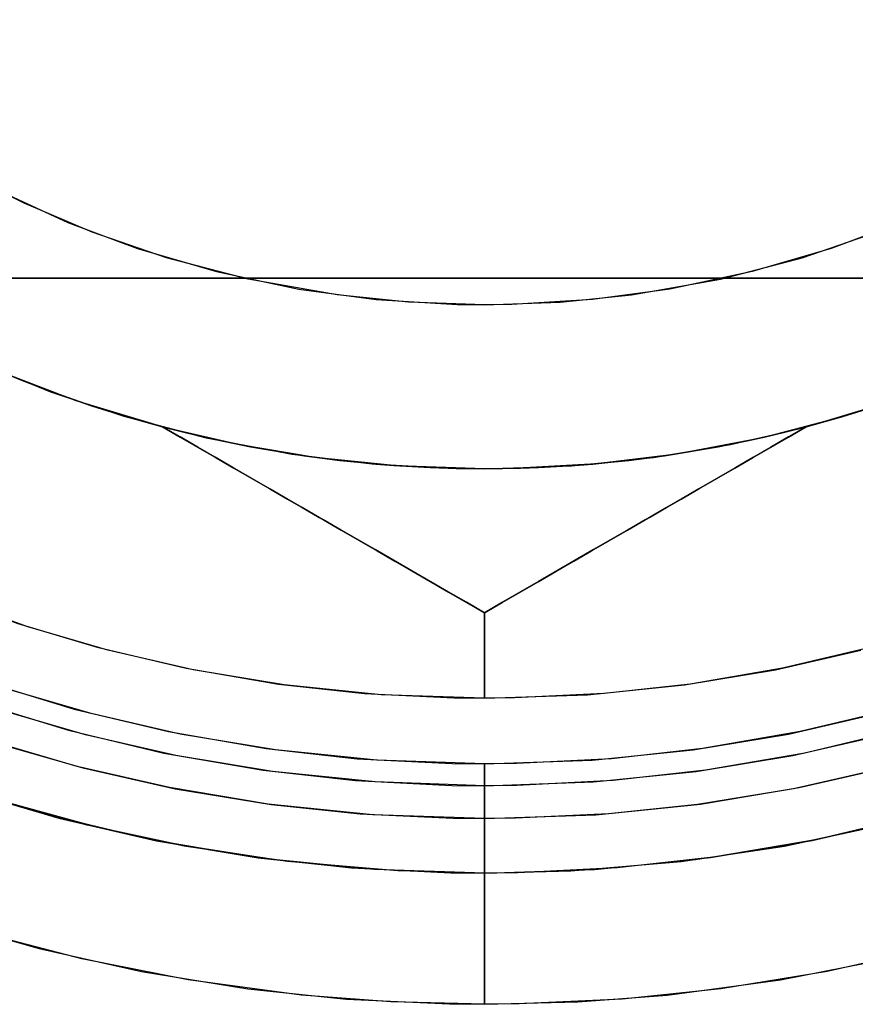
# Model space of a CAD drawing. Extents: x 160 to 408, y -31 to 430.
# Drawn here: x 208 to 212, y 92 to 96 of the extents above; entities that cross this region are included whole.
import ezdxf

# ---------------------------------------------------------------- set-up
doc = ezdxf.new("R2010")
doc.units = 0
doc.header["$MEASUREMENT"] = 0
doc.layers.add('CK_LEVEL_1', color=7, linetype='CONTINUOUS')

msp = doc.modelspace()

# ---------------------------------------------------------------- linework, layer by layer
at = {"layer": 'CK_LEVEL_1', "color": 3, "linetype": 'CONTINUOUS'}
for points in [[(205.4948, 99.7935, 334.936), (205.5066, 99.4466, 334.936), (205.5397, 99.1202, 334.936), (205.6118, 98.713, 334.936), (205.7094, 98.3398, 334.936), (205.8266, 97.9986, 334.936), (205.9588, 97.6872, 334.936), (206.1019, 97.4036, 334.936), (206.3061, 97.062, 334.936), (206.518, 96.7624, 334.936), (206.7326, 96.5001, 334.936), (207.0204, 96.1978, 334.936), (207.3002, 95.947, 334.936), (207.5677, 95.7394, 334.936), (207.907, 95.5144, 334.936), (208.2161, 95.3417, 334.936), (208.5894, 95.1694, 334.936), (208.9082, 95.0505, 334.936), (209.2688, 94.9449, 334.936), (209.6465, 94.8652, 334.936), (209.9994, 94.8177, 334.936), (210.3698, 94.795, 334.936), (210.4948, 94.7935, 334.936)], [(205.4948, 99.7935, 344.436), (205.5066, 99.4466, 344.436), (205.5397, 99.1202, 344.436), (205.6118, 98.713, 344.436), (205.7094, 98.3398, 344.436), (205.8266, 97.9986, 344.436), (205.9588, 97.6872, 344.436), (206.1019, 97.4036, 344.436), (206.3061, 97.062, 344.436), (206.518, 96.7624, 344.436), (206.7326, 96.5001, 344.436), (207.0204, 96.1978, 344.436), (207.3002, 95.947, 344.436), (207.5677, 95.7394, 344.436), (207.907, 95.5144, 344.436), (208.2161, 95.3417, 344.436), (208.5894, 95.1694, 344.436), (208.9082, 95.0505, 344.436), (209.2688, 94.9449, 344.436), (209.6465, 94.8652, 344.436), (209.9994, 94.8177, 344.436), (210.3698, 94.795, 344.436), (210.4948, 94.7935, 344.436)], [(210.4948, 94.0435, 334.936), (210.0958, 94.0571, 334.936), (209.7205, 94.0952, 334.936), (209.3681, 94.1539, 334.936), (209.0376, 94.2298, 334.936), (208.6267, 94.3538, 334.936), (208.2513, 94.4976, 334.936), (207.9092, 94.6563, 334.936), (207.5978, 94.8255, 334.936), (207.2231, 95.0644, 334.936), (206.8947, 95.3097, 334.936), (206.6076, 95.5565, 334.936), (206.357, 95.8009, 334.936), (206.069, 96.1225, 334.936), (205.8307, 96.4299, 334.936), (205.634, 96.7204, 334.936), (205.4214, 97.085, 334.936), (205.2586, 97.4142, 334.936), (205.0965, 97.8088, 334.936), (204.985, 98.1437, 334.936), (204.8861, 98.5209, 334.936), (204.8116, 98.9143, 334.936), (204.7673, 99.2807, 334.936), (204.7462, 99.6642, 334.936)], [(210.4948, 94.7935, 344.436), (210.1478, 94.8054, 344.436), (209.8215, 94.8385, 344.436), (209.4143, 94.9106, 344.436), (209.0411, 95.0081, 344.436), (208.6999, 95.1254, 344.436), (208.3885, 95.2575, 344.436), (208.1049, 95.4006, 344.436), (207.7633, 95.6049, 344.436), (207.4636, 95.8167, 344.436), (207.2014, 96.0313, 344.436), (206.8991, 96.3192, 344.436), (206.6482, 96.5989, 344.436), (206.4407, 96.8664, 344.436), (206.2157, 97.2057, 344.436), (206.043, 97.5149, 344.436), (205.8706, 97.8881, 344.436), (205.7518, 98.2069, 344.436), (205.6462, 98.5675, 344.436), (205.5664, 98.9452, 344.436), (205.519, 99.2981, 344.436), (205.4963, 99.6685, 344.436)], [(210.4948, 94.7935, 334.936), (210.1478, 94.8054, 334.936), (209.8215, 94.8385, 334.936), (209.4143, 94.9106, 334.936), (209.0411, 95.0081, 334.936), (208.6999, 95.1254, 334.936), (208.3885, 95.2575, 334.936), (208.1049, 95.4006, 334.936), (207.7633, 95.6049, 334.936), (207.4636, 95.8167, 334.936), (207.2014, 96.0313, 334.936), (206.8991, 96.3192, 334.936), (206.6482, 96.5989, 334.936), (206.4407, 96.8664, 334.936), (206.2157, 97.2057, 334.936), (206.043, 97.5149, 334.936), (205.8706, 97.8881, 334.936), (205.7518, 98.2069, 334.936), (205.6462, 98.5675, 334.936), (205.5664, 98.9452, 334.936), (205.519, 99.2981, 334.936), (205.4963, 99.6685, 334.936)], [(210.4948, 92.9935, 321.936), (210.0229, 93.0096, 321.936), (209.5791, 93.0546, 321.936), (209.1623, 93.124, 321.936), (208.7715, 93.2138, 321.936), (208.4056, 93.3205, 321.936), (207.9512, 93.4852, 321.936), (207.5368, 93.6688, 321.936), (207.1596, 93.8662, 321.936), (206.8167, 94.0731, 321.936), (206.5055, 94.286, 321.936), (206.1322, 94.5772, 321.936), (205.8059, 94.8686, 321.936), (205.5214, 95.1561, 321.936), (205.2737, 95.4367, 321.936), (204.9896, 95.801, 321.936), (204.7552, 96.1454, 321.936), (204.5621, 96.4678, 321.936), (204.3538, 96.8694, 321.936)], [(204.3701, 96.8356, 321.936), (204.5675, 96.4583, 321.936), (204.7744, 96.1154, 321.936), (204.9873, 95.8042, 321.936), (205.2785, 95.4309, 321.936), (205.5699, 95.1046, 321.936), (205.8574, 94.8201, 321.936), (206.1379, 94.5724, 321.936), (206.5023, 94.2884, 321.936), (206.8466, 94.0539, 321.936), (207.1691, 93.8609, 321.936), (207.5707, 93.6526, 321.936), (207.9309, 93.4934, 321.936), (208.3603, 93.3353, 321.936), (208.723, 93.2266, 321.936), (209.1299, 93.1305, 321.936), (209.553, 93.0582, 321.936), (209.946, 93.0153, 321.936), (210.3565, 92.9949, 321.936), (210.4948, 92.9935, 321.936)], [(206.011, 96.1935, 334.936), (206.2577, 95.9063, 334.936), (206.5021, 95.6557, 334.936), (206.8237, 95.3677, 334.936), (207.1312, 95.1294, 334.936), (207.4216, 94.9328, 334.936), (207.7862, 94.7201, 334.936), (208.1154, 94.5573, 334.936), (208.51, 94.3952, 334.936), (208.845, 94.2837, 334.936), (209.2221, 94.1848, 334.936), (209.6155, 94.1103, 334.936), (209.9819, 94.0661, 334.936), (210.3655, 94.0449, 334.936), (210.4948, 94.0435, 334.936)], [(204.4661, 96.0413, 338.436), (204.6871, 95.7083, 338.436), (204.9905, 95.3084, 338.436), (205.2951, 94.9589, 338.436), (205.5963, 94.6539, 338.436), (205.8908, 94.3884, 338.436), (206.274, 94.0838, 338.436), (206.6366, 93.8323, 338.436), (206.9765, 93.6251, 338.436), (207.4004, 93.4015, 338.436), (207.7809, 93.2306, 338.436), (208.2348, 93.0608, 338.436), (208.6185, 92.9441, 338.436), (209.0491, 92.8408, 338.436), (209.4971, 92.7631, 338.436), (209.9133, 92.717, 338.436), (210.3483, 92.695, 338.436), (210.4948, 92.6935, 338.436)], [(204.4661, 96.0413, 339.4473), (204.6871, 95.7083, 339.4473), (204.9905, 95.3084, 339.4473), (205.2951, 94.9589, 339.4473), (205.5963, 94.6539, 339.4473), (205.8908, 94.3884, 339.4473), (206.274, 94.0838, 339.4473), (206.6366, 93.8323, 339.4473), (206.9765, 93.6251, 339.4473), (207.4004, 93.4015, 339.4473), (207.7809, 93.2306, 339.4473), (208.2348, 93.0608, 339.4473), (208.6185, 92.9441, 339.4473), (209.0491, 92.8408, 339.4473), (209.4971, 92.7631, 339.4473), (209.9133, 92.717, 339.4473), (210.3483, 92.695, 339.4473), (210.4948, 92.6935, 339.4473)], [(204.3812, 95.9885, 344.436), (204.6053, 95.6507, 344.436), (204.913, 95.2453, 344.436), (205.2218, 94.8908, 344.436), (205.5273, 94.5816, 344.436), (205.826, 94.3123, 344.436), (206.2145, 94.0034, 344.436), (206.5822, 93.7483, 344.436), (206.927, 93.5382, 344.436), (207.3568, 93.3115, 344.436), (207.7427, 93.1382, 344.436), (208.2029, 92.9659, 344.436), (208.592, 92.8476, 344.436), (209.0288, 92.7429, 344.436), (209.483, 92.664, 344.436), (209.9051, 92.6173, 344.436), (210.3462, 92.595, 344.436), (210.4948, 92.5935, 344.436)], [(210.4948, 92.6935, 339.4473), (210.0021, 92.7103, 339.4473), (209.5387, 92.7573, 339.4473), (209.1035, 92.8298, 339.4473), (208.6955, 92.9235, 339.4473), (208.3134, 93.0349, 339.4473), (207.9561, 93.1608, 339.4473), (207.5131, 93.3481, 339.4473), (207.1095, 93.551, 339.4473), (206.7426, 93.7648, 339.4473), (206.4095, 93.9858, 339.4473), (206.0097, 94.2892, 339.4473), (205.6602, 94.5938, 339.4473), (205.3552, 94.895, 339.4473), (205.0897, 95.1895, 339.4473), (204.785, 95.5727, 339.4473), (204.5336, 95.9353, 339.4473)], [(210.4948, 92.6935, 338.436), (210.0021, 92.7103, 338.436), (209.5387, 92.7573, 338.436), (209.1035, 92.8298, 338.436), (208.6955, 92.9235, 338.436), (208.3134, 93.0349, 338.436), (207.9561, 93.1608, 338.436), (207.5131, 93.3481, 338.436), (207.1095, 93.551, 338.436), (206.7426, 93.7648, 338.436), (206.4095, 93.9858, 338.436), (206.0097, 94.2892, 338.436), (205.6602, 94.5938, 338.436), (205.3552, 94.895, 338.436), (205.0897, 95.1895, 338.436), (204.785, 95.5727, 338.436), (204.5336, 95.9353, 338.436)], [(210.4948, 92.5935, 344.436), (209.9952, 92.6106, 344.436), (209.5252, 92.6582, 344.436), (209.0839, 92.7317, 344.436), (208.6702, 92.8267, 344.436), (208.2827, 92.9397, 344.436), (207.9204, 93.0674, 344.436), (207.4711, 93.2573, 344.436), (207.0618, 93.4631, 344.436), (206.6898, 93.6799, 344.436), (206.352, 93.904, 344.436), (205.9465, 94.2117, 344.436), (205.5921, 94.5206, 344.436), (205.2828, 94.826, 344.436), (205.0135, 95.1247, 344.436), (204.7046, 95.5132, 344.436), (204.4496, 95.881, 344.436)], [(206.4179, 95.7387, 322.986), (206.5389, 95.6206, 322.986), (206.6633, 95.5061, 322.986), (206.7909, 95.3954, 322.986), (206.9217, 95.2885, 322.986), (207.0555, 95.1855, 322.986), (207.1923, 95.0865, 322.986), (207.332, 94.9915, 322.986), (207.4745, 94.9006, 322.986), (207.6198, 94.8139, 322.986), (207.7675, 94.7314, 322.986), (207.9175, 94.6535, 322.986), (208.0696, 94.58, 322.986), (208.2238, 94.511, 322.986), (208.3799, 94.4466, 322.986), (208.5378, 94.3868, 322.986), (208.6975, 94.3316, 322.986), (208.8588, 94.2811, 322.986), (209.0217, 94.2354, 322.986)], [(209.0217, 94.2354, 322.986), (208.8588, 94.2811, 322.986), (208.6975, 94.3316, 322.986), (208.5378, 94.3868, 322.986), (208.3799, 94.4466, 322.986), (208.2238, 94.511, 322.986), (208.0696, 94.58, 322.986), (207.9175, 94.6535, 322.986), (207.7675, 94.7314, 322.986), (207.6198, 94.8139, 322.986), (207.4745, 94.9006, 322.986), (207.332, 94.9915, 322.986), (207.1923, 95.0865, 322.986), (207.0555, 95.1855, 322.986), (206.9217, 95.2885, 322.986), (206.7909, 95.3954, 322.986), (206.6633, 95.5061, 322.986), (206.5389, 95.6206, 322.986), (206.4179, 95.7387, 322.986)], [(214.5717, 95.7387, 322.986), (214.4507, 95.6206, 322.986), (214.3263, 95.5061, 322.986), (214.1987, 95.3954, 322.986), (214.0679, 95.2885, 322.986), (213.9341, 95.1855, 322.986), (213.7973, 95.0865, 322.986), (213.6575, 94.9915, 322.986), (213.515, 94.9006, 322.986), (213.3698, 94.8139, 322.986), (213.2221, 94.7314, 322.986), (213.0721, 94.6535, 322.986), (212.92, 94.58, 322.986), (212.7658, 94.511, 322.986), (212.6097, 94.4466, 322.986), (212.4517, 94.3868, 322.986), (212.292, 94.3316, 322.986), (212.1307, 94.2811, 322.986), (211.9679, 94.2354, 322.986)], [(211.9679, 94.2354, 322.986), (212.1307, 94.2811, 322.986), (212.292, 94.3316, 322.986), (212.4517, 94.3868, 322.986), (212.6097, 94.4466, 322.986), (212.7658, 94.511, 322.986), (212.92, 94.58, 322.986), (213.0721, 94.6535, 322.986), (213.2221, 94.7314, 322.986), (213.3698, 94.8139, 322.986), (213.515, 94.9006, 322.986), (213.6575, 94.9915, 322.986), (213.7973, 95.0865, 322.986), (213.9341, 95.1855, 322.986), (214.0679, 95.2885, 322.986), (214.1987, 95.3954, 322.986), (214.3263, 95.5061, 322.986), (214.4507, 95.6206, 322.986), (214.5717, 95.7387, 322.986)], [(210.4948, 92.4435, 339.8804), (209.9847, 92.4609, 339.8804), (209.505, 92.5096, 339.8804), (209.0545, 92.5846, 339.8804), (208.6322, 92.6816, 339.8804), (208.2366, 92.7969, 339.8804), (207.8668, 92.9273, 339.8804), (207.4081, 93.1211, 339.8804), (206.9903, 93.3312, 339.8804), (206.6105, 93.5526, 339.8804), (206.2657, 93.7813, 339.8804), (205.9531, 94.0142, 339.8804), (205.5784, 94.3297, 339.8804), (205.2514, 94.6428, 339.8804), (204.9665, 94.9498, 339.8804), (204.7187, 95.2478, 339.8804), (204.4348, 95.6331, 339.8804)], [(204.4826, 95.5644, 339.8804), (204.7155, 95.2518, 339.8804), (205.031, 94.8772, 339.8804), (205.3441, 94.5501, 339.8804), (205.651, 94.2652, 339.8804), (205.9491, 94.0174, 339.8804), (206.3344, 93.7335, 339.8804), (206.6971, 93.4994, 339.8804), (207.0356, 93.3068, 339.8804), (207.4561, 93.0991, 339.8804), (207.8324, 92.9406, 339.8804), (208.2798, 92.7831, 339.8804), (208.6572, 92.6751, 339.8804), (209.08, 92.5795, 339.8804), (209.519, 92.5077, 339.8804), (209.9264, 92.4652, 339.8804), (210.3517, 92.4449, 339.8804), (210.4948, 92.4435, 339.8804)], [(210.4948, 92.1935, 337.936), (210.0984, 92.2037, 337.936), (209.5945, 92.2463, 337.936), (209.1211, 92.3173, 337.936), (208.6771, 92.4123, 337.936), (208.2612, 92.527, 337.936), (207.8721, 92.6582, 337.936), (207.5086, 92.8026, 337.936), (207.0582, 93.0131, 337.936), (206.6484, 93.2373, 337.936), (206.2761, 93.471, 337.936), (205.9384, 93.7102, 337.936), (205.5334, 94.0362, 337.936), (205.1796, 94.3613, 337.936), (204.8712, 94.6811, 337.936), (204.6029, 94.9926, 337.936), (204.2952, 95.3964, 337.936)], [(204.4115, 95.2371, 337.936), (204.7375, 94.8321, 337.936), (205.0625, 94.4784, 337.936), (205.3824, 94.17, 337.936), (205.6939, 93.9016, 337.936), (206.0976, 93.594, 337.936), (206.4786, 93.3402, 337.936), (206.8348, 93.1312, 337.936), (207.278, 92.9059, 337.936), (207.6751, 92.7338, 337.936), (208.148, 92.5628, 337.936), (208.5472, 92.4453, 337.936), (208.9949, 92.3415, 337.936), (209.46, 92.2634, 337.936), (209.8919, 92.2171, 337.936), (210.3429, 92.195, 337.936), (210.4948, 92.1935, 337.936)], [(212.4002, 95.1694, 344.436), (212.0814, 95.0505, 344.436), (211.7208, 94.9449, 344.436), (211.3431, 94.8652, 344.436), (210.9902, 94.8177, 344.436), (210.6198, 94.795, 344.436), (210.4948, 94.7935, 344.436)], [(212.4002, 95.1694, 334.936), (212.0814, 95.0505, 334.936), (211.7208, 94.9449, 334.936), (211.3431, 94.8652, 334.936), (210.9902, 94.8177, 334.936), (210.6198, 94.795, 334.936), (210.4948, 94.7935, 334.936)], [(210.4948, 94.7935, 344.436), (210.8417, 94.8054, 344.436), (211.1681, 94.8385, 344.436), (211.5752, 94.9106, 344.436), (211.9484, 95.0081, 344.436), (212.2897, 95.1254, 344.436)], [(210.4948, 94.7935, 334.936), (210.8417, 94.8054, 334.936), (211.1681, 94.8385, 334.936), (211.5752, 94.9106, 334.936), (211.9484, 95.0081, 334.936), (212.2897, 95.1254, 334.936)], [(210.4948, 94.7935, 334.936), (210.4948, 94.7935, 335.4638), (210.4948, 94.7935, 335.9916), (210.4948, 94.7935, 336.5194), (210.4948, 94.7935, 337.0471), (210.4948, 94.7935, 337.5749), (210.4948, 94.7935, 338.1027), (210.4948, 94.7935, 338.6305), (210.4948, 94.7935, 339.1582), (210.4948, 94.7935, 339.686), (210.4948, 94.7935, 340.2138), (210.4948, 94.7935, 340.7416), (210.4948, 94.7935, 341.2694), (210.4948, 94.7935, 341.7971), (210.4948, 94.7935, 342.3249), (210.4948, 94.7935, 342.8527), (210.4948, 94.7935, 343.3805), (210.4948, 94.7935, 343.9082), (210.4948, 94.7935, 344.436)], [(210.4948, 94.7935, 344.436), (210.4948, 94.7935, 343.9082), (210.4948, 94.7935, 343.3805), (210.4948, 94.7935, 342.8527), (210.4948, 94.7935, 342.3249), (210.4948, 94.7935, 341.7971), (210.4948, 94.7935, 341.2694), (210.4948, 94.7935, 340.7416), (210.4948, 94.7935, 340.2138), (210.4948, 94.7935, 339.686), (210.4948, 94.7935, 339.1582), (210.4948, 94.7935, 338.6305), (210.4948, 94.7935, 338.1027), (210.4948, 94.7935, 337.5749), (210.4948, 94.7935, 337.0471), (210.4948, 94.7935, 336.5194), (210.4948, 94.7935, 335.9916), (210.4948, 94.7935, 335.4638), (210.4948, 94.7935, 334.936)], [(210.4948, 91.5935, 343.436), (210.0671, 91.6045, 343.436), (209.6584, 91.6356, 343.436), (209.1394, 91.705, 343.436), (208.6524, 91.8013, 343.436), (208.1961, 91.9201, 343.436), (207.769, 92.0574, 343.436), (207.3699, 92.2099, 343.436), (206.9973, 92.3746, 343.436), (206.5361, 92.6106, 343.436), (206.1168, 92.8587, 343.436), (205.7363, 93.1147, 343.436), (205.3913, 93.3748, 343.436), (204.978, 93.7267, 343.436), (204.6172, 94.0756, 343.436), (204.3029, 94.4174, 343.436)], [(210.4948, 91.5935, 340.3711), (210.0671, 91.6045, 340.3711), (209.6584, 91.6356, 340.3711), (209.1394, 91.705, 340.3711), (208.6524, 91.8013, 340.3711), (208.1961, 91.9201, 340.3711), (207.769, 92.0574, 340.3711), (207.3699, 92.2099, 340.3711), (206.9973, 92.3746, 340.3711), (206.5361, 92.6106, 340.3711), (206.1168, 92.8587, 340.3711), (205.7363, 93.1147, 340.3711), (205.3913, 93.3748, 340.3711), (204.978, 93.7267, 340.3711), (204.6172, 94.0756, 340.3711), (204.3029, 94.4174, 340.3711)], [(212.4795, 94.3952, 334.936), (212.1446, 94.2837, 334.936), (211.7674, 94.1848, 334.936), (211.374, 94.1103, 334.936), (211.0076, 94.0661, 334.936), (210.6241, 94.0449, 334.936), (210.4948, 94.0435, 334.936)], [(210.4948, 94.0435, 334.936), (210.8938, 94.0571, 334.936), (211.2691, 94.0952, 334.936), (211.6215, 94.1539, 334.936), (211.9519, 94.2298, 334.936), (212.3629, 94.3538, 334.936)], [(204.428, 94.2767, 340.3711), (204.7769, 93.9159, 340.3711), (205.1186, 93.6017, 340.3711), (205.4502, 93.3284, 340.3711), (205.8786, 93.0153, 340.3711), (206.2816, 92.7572, 340.3711), (206.6577, 92.5448, 340.3711), (207.1245, 92.3159, 340.3711), (207.5421, 92.1412, 340.3711), (208.0387, 91.9677, 340.3711), (208.4573, 91.8486, 340.3711), (208.9262, 91.7434, 340.3711), (209.413, 91.6642, 340.3711), (209.8647, 91.6174, 340.3711), (210.3361, 91.595, 340.3711), (210.4948, 91.5935, 340.3711)], [(204.428, 94.2767, 343.436), (204.7769, 93.9159, 343.436), (205.1186, 93.6017, 343.436), (205.4502, 93.3284, 343.436), (205.8786, 93.0153, 343.436), (206.2816, 92.7572, 343.436), (206.6577, 92.5448, 343.436), (207.1245, 92.3159, 343.436), (207.5421, 92.1412, 343.436), (208.0387, 91.9677, 343.436), (208.4573, 91.8486, 343.436), (208.9262, 91.7434, 343.436), (209.413, 91.6642, 343.436), (209.8647, 91.6174, 343.436), (210.3361, 91.595, 343.436), (210.4948, 91.5935, 343.436)], [(210.4948, 93.3849, 329.936), (210.4129, 93.4322, 329.936), (210.3311, 93.4794, 329.936), (210.2493, 93.5267, 329.936), (210.1674, 93.5739, 329.936), (210.0856, 93.6212, 329.936), (210.0038, 93.6684, 329.936), (209.9219, 93.7157, 329.936), (209.8401, 93.7629, 329.936), (209.7582, 93.8102, 329.936), (209.6764, 93.8574, 329.936), (209.5946, 93.9047, 329.936), (209.5127, 93.9519, 329.936), (209.4309, 93.9992, 329.936), (209.3491, 94.0464, 329.936), (209.2672, 94.0937, 329.936), (209.1854, 94.1409, 329.936), (209.1035, 94.1882, 329.936), (209.0217, 94.2354, 329.936)], [(209.0217, 94.2354, 329.936), (209.1019, 94.2148, 329.936), (209.1823, 94.1953, 329.936), (209.263, 94.177, 329.936), (209.344, 94.1599, 329.936), (209.4252, 94.1439, 329.936), (209.5066, 94.1291, 329.936), (209.5882, 94.1154, 329.936), (209.67, 94.103, 329.936), (209.752, 94.0917, 329.936), (209.8342, 94.0816, 329.936), (209.9165, 94.0727, 329.936), (209.9989, 94.0649, 329.936), (210.0813, 94.0584, 329.936), (210.1639, 94.053, 329.936), (210.2466, 94.0489, 329.936), (210.3293, 94.0459, 329.936), (210.412, 94.0441, 329.936), (210.4948, 94.0435, 329.936)], [(210.4948, 93.3849, 322.3274), (210.4124, 93.4325, 322.3745), (210.3296, 93.4803, 322.4206), (210.2465, 93.5283, 322.4659), (210.163, 93.5765, 322.5102), (210.0791, 93.6249, 322.5534), (209.9948, 93.6736, 322.5957), (209.9102, 93.7224, 322.6369), (209.8251, 93.7716, 322.677), (209.7396, 93.8209, 322.7159), (209.6611, 93.8662, 322.7504), (209.5824, 93.9117, 322.7839), (209.5032, 93.9574, 322.8163), (209.4238, 94.0033, 322.8476), (209.344, 94.0493, 322.8777), (209.2639, 94.0956, 322.9066), (209.1835, 94.142, 322.9344), (209.1028, 94.1886, 322.9608), (209.0217, 94.2354, 322.986)], [(209.0217, 94.2354, 329.936), (209.1035, 94.1882, 329.936), (209.1854, 94.1409, 329.936), (209.2672, 94.0937, 329.936), (209.3491, 94.0464, 329.936), (209.4309, 93.9992, 329.936), (209.5127, 93.9519, 329.936), (209.5946, 93.9047, 329.936), (209.6764, 93.8574, 329.936), (209.7582, 93.8102, 329.936), (209.8401, 93.7629, 329.936), (209.9219, 93.7157, 329.936), (210.0038, 93.6684, 329.936), (210.0856, 93.6212, 329.936), (210.1674, 93.5739, 329.936), (210.2493, 93.5267, 329.936), (210.3311, 93.4794, 329.936), (210.4129, 93.4322, 329.936), (210.4948, 93.3849, 329.936)], [(209.0217, 94.2354, 322.986), (209.0217, 94.2354, 323.3721), (209.0217, 94.2354, 323.7582), (209.0217, 94.2354, 324.1444), (209.0217, 94.2354, 324.5305), (209.0217, 94.2354, 324.9166), (209.0217, 94.2354, 325.3027), (209.0217, 94.2354, 325.6888), (209.0217, 94.2354, 326.0749), (209.0217, 94.2354, 326.461), (209.0217, 94.2354, 326.8471), (209.0217, 94.2354, 327.2332), (209.0217, 94.2354, 327.6194), (209.0217, 94.2354, 328.0055), (209.0217, 94.2354, 328.3916), (209.0217, 94.2354, 328.7777), (209.0217, 94.2354, 329.1638), (209.0217, 94.2354, 329.5499), (209.0217, 94.2354, 329.936)], [(209.0217, 94.2354, 322.986), (209.1028, 94.1886, 322.9608), (209.1835, 94.142, 322.9344), (209.2639, 94.0956, 322.9066), (209.344, 94.0493, 322.8777), (209.4238, 94.0033, 322.8476), (209.5032, 93.9574, 322.8163), (209.5824, 93.9117, 322.7839), (209.6611, 93.8662, 322.7504), (209.7396, 93.8209, 322.7159), (209.8251, 93.7716, 322.677), (209.9102, 93.7224, 322.6369), (209.9948, 93.6736, 322.5957), (210.0791, 93.6249, 322.5534), (210.163, 93.5765, 322.5102), (210.2465, 93.5283, 322.4659), (210.3296, 93.4803, 322.4206), (210.4124, 93.4325, 322.3745), (210.4948, 93.3849, 322.3274)], [(209.0217, 94.2354, 329.936), (209.0217, 94.2354, 329.5499), (209.0217, 94.2354, 329.1638), (209.0217, 94.2354, 328.7777), (209.0217, 94.2354, 328.3916), (209.0217, 94.2354, 328.0055), (209.0217, 94.2354, 327.6194), (209.0217, 94.2354, 327.2332), (209.0217, 94.2354, 326.8471), (209.0217, 94.2354, 326.461), (209.0217, 94.2354, 326.0749), (209.0217, 94.2354, 325.6888), (209.0217, 94.2354, 325.3027), (209.0217, 94.2354, 324.9166), (209.0217, 94.2354, 324.5305), (209.0217, 94.2354, 324.1444), (209.0217, 94.2354, 323.7582), (209.0217, 94.2354, 323.3721), (209.0217, 94.2354, 322.986)], [(210.4948, 94.0435, 329.936), (210.412, 94.0441, 329.936), (210.3293, 94.0459, 329.936), (210.2466, 94.0489, 329.936), (210.1639, 94.053, 329.936), (210.0813, 94.0584, 329.936), (209.9989, 94.0649, 329.936), (209.9165, 94.0727, 329.936), (209.8342, 94.0816, 329.936), (209.752, 94.0917, 329.936), (209.67, 94.103, 329.936), (209.5882, 94.1154, 329.936), (209.5066, 94.1291, 329.936), (209.4252, 94.1439, 329.936), (209.344, 94.1599, 329.936), (209.263, 94.177, 329.936), (209.1823, 94.1953, 329.936), (209.1019, 94.2148, 329.936), (209.0217, 94.2354, 329.936)], [(211.9679, 94.2354, 329.936), (211.8877, 94.2148, 329.936), (211.8072, 94.1953, 329.936), (211.7265, 94.177, 329.936), (211.6456, 94.1599, 329.936), (211.5644, 94.1439, 329.936), (211.483, 94.1291, 329.936), (211.4014, 94.1154, 329.936), (211.3195, 94.103, 329.936), (211.2375, 94.0917, 329.936), (211.1554, 94.0816, 329.936), (211.0731, 94.0727, 329.936), (210.9907, 94.0649, 329.936), (210.9082, 94.0584, 329.936), (210.8256, 94.053, 329.936), (210.743, 94.0489, 329.936), (210.6603, 94.0459, 329.936), (210.5776, 94.0441, 329.936), (210.4948, 94.0435, 329.936)], [(210.4948, 93.3849, 322.3274), (210.5772, 93.4325, 322.3745), (210.6599, 93.4803, 322.4206), (210.743, 93.5283, 322.4659), (210.8265, 93.5765, 322.5102), (210.9104, 93.6249, 322.5534), (210.9947, 93.6736, 322.5957), (211.0794, 93.7224, 322.6369), (211.1645, 93.7716, 322.677), (211.25, 93.8209, 322.7159), (211.3284, 93.8662, 322.7504), (211.4072, 93.9117, 322.7839), (211.4863, 93.9574, 322.8163), (211.5658, 94.0033, 322.8476), (211.6455, 94.0493, 322.8777), (211.7256, 94.0956, 322.9066), (211.806, 94.142, 322.9344), (211.8868, 94.1886, 322.9608), (211.9679, 94.2354, 322.986)], [(211.9679, 94.2354, 329.936), (211.886, 94.1882, 329.936), (211.8042, 94.1409, 329.936), (211.7223, 94.0937, 329.936), (211.6405, 94.0464, 329.936), (211.5587, 93.9992, 329.936), (211.4768, 93.9519, 329.936), (211.395, 93.9047, 329.936), (211.3132, 93.8574, 329.936), (211.2313, 93.8102, 329.936), (211.1495, 93.7629, 329.936), (211.0676, 93.7157, 329.936), (210.9858, 93.6684, 329.936), (210.904, 93.6212, 329.936), (210.8221, 93.5739, 329.936), (210.7403, 93.5267, 329.936), (210.6585, 93.4794, 329.936), (210.5766, 93.4322, 329.936), (210.4948, 93.3849, 329.936)], [(210.4948, 94.0435, 329.936), (210.5776, 94.0441, 329.936), (210.6603, 94.0459, 329.936), (210.743, 94.0489, 329.936), (210.8256, 94.053, 329.936), (210.9082, 94.0584, 329.936), (210.9907, 94.0649, 329.936), (211.0731, 94.0727, 329.936), (211.1554, 94.0816, 329.936), (211.2375, 94.0917, 329.936), (211.3195, 94.103, 329.936), (211.4014, 94.1154, 329.936), (211.483, 94.1291, 329.936), (211.5644, 94.1439, 329.936), (211.6456, 94.1599, 329.936), (211.7265, 94.177, 329.936), (211.8072, 94.1953, 329.936), (211.8877, 94.2148, 329.936), (211.9679, 94.2354, 329.936)], [(210.4948, 93.3849, 329.936), (210.5766, 93.4322, 329.936), (210.6585, 93.4794, 329.936), (210.7403, 93.5267, 329.936), (210.8221, 93.5739, 329.936), (210.904, 93.6212, 329.936), (210.9858, 93.6684, 329.936), (211.0676, 93.7157, 329.936), (211.1495, 93.7629, 329.936), (211.2313, 93.8102, 329.936), (211.3132, 93.8574, 329.936), (211.395, 93.9047, 329.936), (211.4768, 93.9519, 329.936), (211.5587, 93.9992, 329.936), (211.6405, 94.0464, 329.936), (211.7223, 94.0937, 329.936), (211.8042, 94.1409, 329.936), (211.886, 94.1882, 329.936), (211.9679, 94.2354, 329.936)], [(211.9679, 94.2354, 322.986), (211.8868, 94.1886, 322.9608), (211.806, 94.142, 322.9344), (211.7256, 94.0956, 322.9066), (211.6455, 94.0493, 322.8777), (211.5658, 94.0033, 322.8476), (211.4863, 93.9574, 322.8163), (211.4072, 93.9117, 322.7839), (211.3284, 93.8662, 322.7504), (211.25, 93.8209, 322.7159), (211.1645, 93.7716, 322.677), (211.0794, 93.7224, 322.6369), (210.9947, 93.6736, 322.5957), (210.9104, 93.6249, 322.5534), (210.8265, 93.5765, 322.5102), (210.743, 93.5283, 322.4659), (210.6599, 93.4803, 322.4206), (210.5772, 93.4325, 322.3745), (210.4948, 93.3849, 322.3274)], [(211.9679, 94.2354, 322.986), (211.9679, 94.2354, 323.3721), (211.9679, 94.2354, 323.7582), (211.9679, 94.2354, 324.1444), (211.9679, 94.2354, 324.5305), (211.9679, 94.2354, 324.9166), (211.9679, 94.2354, 325.3027), (211.9679, 94.2354, 325.6888), (211.9679, 94.2354, 326.0749), (211.9679, 94.2354, 326.461), (211.9679, 94.2354, 326.8471), (211.9679, 94.2354, 327.2332), (211.9679, 94.2354, 327.6194), (211.9679, 94.2354, 328.0055), (211.9679, 94.2354, 328.3916), (211.9679, 94.2354, 328.7777), (211.9679, 94.2354, 329.1638), (211.9679, 94.2354, 329.5499), (211.9679, 94.2354, 329.936)], [(211.9679, 94.2354, 329.936), (211.9679, 94.2354, 329.5499), (211.9679, 94.2354, 329.1638), (211.9679, 94.2354, 328.7777), (211.9679, 94.2354, 328.3916), (211.9679, 94.2354, 328.0055), (211.9679, 94.2354, 327.6194), (211.9679, 94.2354, 327.2332), (211.9679, 94.2354, 326.8471), (211.9679, 94.2354, 326.461), (211.9679, 94.2354, 326.0749), (211.9679, 94.2354, 325.6888), (211.9679, 94.2354, 325.3027), (211.9679, 94.2354, 324.9166), (211.9679, 94.2354, 324.5305), (211.9679, 94.2354, 324.1444), (211.9679, 94.2354, 323.7582), (211.9679, 94.2354, 323.3721), (211.9679, 94.2354, 322.986)], [(210.4948, 94.0435, 329.936), (210.4948, 94.0435, 330.2138), (210.4948, 94.0435, 330.4916), (210.4948, 94.0435, 330.7694), (210.4948, 94.0435, 331.0471), (210.4948, 94.0435, 331.3249), (210.4948, 94.0435, 331.6027), (210.4948, 94.0435, 331.8805), (210.4948, 94.0435, 332.1582), (210.4948, 94.0435, 332.436), (210.4948, 94.0435, 332.7138), (210.4948, 94.0435, 332.9916), (210.4948, 94.0435, 333.2694), (210.4948, 94.0435, 333.5471), (210.4948, 94.0435, 333.8249), (210.4948, 94.0435, 334.1027), (210.4948, 94.0435, 334.3805), (210.4948, 94.0435, 334.6582), (210.4948, 94.0435, 334.936)], [(210.4948, 94.0435, 334.936), (210.4948, 94.0435, 334.6582), (210.4948, 94.0435, 334.3805), (210.4948, 94.0435, 334.1027), (210.4948, 94.0435, 333.8249), (210.4948, 94.0435, 333.5471), (210.4948, 94.0435, 333.2694), (210.4948, 94.0435, 332.9916), (210.4948, 94.0435, 332.7138), (210.4948, 94.0435, 332.436), (210.4948, 94.0435, 332.1582), (210.4948, 94.0435, 331.8805), (210.4948, 94.0435, 331.6027), (210.4948, 94.0435, 331.3249), (210.4948, 94.0435, 331.0471), (210.4948, 94.0435, 330.7694), (210.4948, 94.0435, 330.4916), (210.4948, 94.0435, 330.2138), (210.4948, 94.0435, 329.936)], [(210.4948, 92.9935, 321.936), (210.4948, 93.0153, 321.9578), (210.4948, 93.037, 321.9795), (210.4948, 93.0587, 322.0013), (210.4948, 93.0805, 322.023), (210.4948, 93.1022, 322.0447), (210.4948, 93.124, 322.0665), (210.4948, 93.1457, 322.0882), (210.4948, 93.1675, 322.11), (210.4948, 93.1892, 322.1317), (210.4948, 93.211, 322.1535), (210.4948, 93.2327, 322.1752), (210.4948, 93.2545, 322.197), (210.4948, 93.2762, 322.2187), (210.4948, 93.2979, 322.2405), (210.4948, 93.3197, 322.2622), (210.4948, 93.3414, 322.2839), (210.4948, 93.3632, 322.3057), (210.4948, 93.3849, 322.3274)], [(210.4948, 93.3849, 322.3274), (210.4948, 93.3849, 322.7501), (210.4948, 93.3849, 323.1728), (210.4948, 93.3849, 323.5955), (210.4948, 93.3849, 324.0182), (210.4948, 93.3849, 324.4409), (210.4948, 93.3849, 324.8636), (210.4948, 93.3849, 325.2863), (210.4948, 93.3849, 325.709), (210.4948, 93.3849, 326.1317), (210.4948, 93.3849, 326.5544), (210.4948, 93.3849, 326.9771), (210.4948, 93.3849, 327.3998), (210.4948, 93.3849, 327.8225), (210.4948, 93.3849, 328.2452), (210.4948, 93.3849, 328.6679), (210.4948, 93.3849, 329.0906), (210.4948, 93.3849, 329.5133), (210.4948, 93.3849, 329.936)], [(210.4948, 93.3849, 329.936), (210.4948, 93.3849, 329.5133), (210.4948, 93.3849, 329.0906), (210.4948, 93.3849, 328.6679), (210.4948, 93.3849, 328.2452), (210.4948, 93.3849, 327.8225), (210.4948, 93.3849, 327.3998), (210.4948, 93.3849, 326.9771), (210.4948, 93.3849, 326.5544), (210.4948, 93.3849, 326.1317), (210.4948, 93.3849, 325.709), (210.4948, 93.3849, 325.2863), (210.4948, 93.3849, 324.8636), (210.4948, 93.3849, 324.4409), (210.4948, 93.3849, 324.0182), (210.4948, 93.3849, 323.5955), (210.4948, 93.3849, 323.1728), (210.4948, 93.3849, 322.7501), (210.4948, 93.3849, 322.3274)], [(210.4948, 93.3849, 322.3274), (210.4948, 93.3632, 322.3057), (210.4948, 93.3414, 322.2839), (210.4948, 93.3197, 322.2622), (210.4948, 93.2979, 322.2405), (210.4948, 93.2762, 322.2187), (210.4948, 93.2545, 322.197), (210.4948, 93.2327, 322.1752), (210.4948, 93.211, 322.1535), (210.4948, 93.1892, 322.1317), (210.4948, 93.1675, 322.11), (210.4948, 93.1457, 322.0882), (210.4948, 93.124, 322.0665), (210.4948, 93.1022, 322.0447), (210.4948, 93.0805, 322.023), (210.4948, 93.0587, 322.0013), (210.4948, 93.037, 321.9795), (210.4948, 93.0153, 321.9578), (210.4948, 92.9935, 321.936)], [(212.2665, 93.2266, 321.936), (211.8596, 93.1305, 321.936), (211.4366, 93.0582, 321.936), (211.0436, 93.0153, 321.936), (210.633, 92.9949, 321.936), (210.4948, 92.9935, 321.936)], [(210.4948, 92.9935, 321.936), (210.9666, 93.0096, 321.936), (211.4105, 93.0546, 321.936), (211.8272, 93.124, 321.936), (212.218, 93.2138, 321.936)], [(212.3711, 92.9441, 338.436), (211.9404, 92.8408, 338.436), (211.4925, 92.7631, 338.436), (211.0762, 92.717, 338.436), (210.6413, 92.695, 338.436), (210.4948, 92.6935, 338.436)], [(212.3711, 92.9441, 339.4473), (211.9404, 92.8408, 339.4473), (211.4925, 92.7631, 339.4473), (211.0762, 92.717, 339.4473), (210.6413, 92.695, 339.4473), (210.4948, 92.6935, 339.4473)], [(210.4948, 92.6935, 339.4473), (210.9875, 92.7103, 339.4473), (211.4509, 92.7573, 339.4473), (211.886, 92.8298, 339.4473), (212.2941, 92.9235, 339.4473)], [(210.4948, 92.6935, 338.436), (210.9875, 92.7103, 338.436), (211.4509, 92.7573, 338.436), (211.886, 92.8298, 338.436), (212.2941, 92.9235, 338.436)], [(212.3975, 92.8476, 344.436), (211.9608, 92.7429, 344.436), (211.5065, 92.664, 344.436), (211.0844, 92.6173, 344.436), (210.6433, 92.595, 344.436), (210.4948, 92.5935, 344.436)], [(210.4948, 92.5935, 344.436), (210.9944, 92.6106, 344.436), (211.4643, 92.6582, 344.436), (211.9056, 92.7317, 344.436), (212.3194, 92.8267, 344.436)], [(210.4948, 92.6935, 338.436), (210.4948, 92.6916, 338.3921), (210.4948, 92.6858, 338.3487), (210.4948, 92.6764, 338.3063), (210.4948, 92.6633, 338.2649), (210.4948, 92.6467, 338.2248), (210.4948, 92.6267, 338.1863), (210.4948, 92.6034, 338.1496), (210.4948, 92.5768, 338.1149), (210.4948, 92.5471, 338.0825), (210.4948, 92.5146, 338.0528), (210.4948, 92.4799, 338.0262), (210.4948, 92.4432, 338.0028), (210.4948, 92.4047, 337.9828), (210.4948, 92.3646, 337.9662), (210.4948, 92.3233, 337.9532), (210.4948, 92.2808, 337.9437), (210.4948, 92.2375, 337.938), (210.4948, 92.1935, 337.936)], [(210.4948, 92.6935, 338.436), (210.4948, 92.6935, 338.4922), (210.4948, 92.6935, 338.5484), (210.4948, 92.6935, 338.6046), (210.4948, 92.6935, 338.6608), (210.4948, 92.6935, 338.7169), (210.4948, 92.6935, 338.7731), (210.4948, 92.6935, 338.8293), (210.4948, 92.6935, 338.8855), (210.4948, 92.6935, 338.9417), (210.4948, 92.6935, 338.9979), (210.4948, 92.6935, 339.0541), (210.4948, 92.6935, 339.1102), (210.4948, 92.6935, 339.1664), (210.4948, 92.6935, 339.2226), (210.4948, 92.6935, 339.2788), (210.4948, 92.6935, 339.335), (210.4948, 92.6935, 339.3912), (210.4948, 92.6935, 339.4473)], [(210.4948, 92.4435, 339.8804), (210.4948, 92.4684, 339.865), (210.4948, 92.4922, 339.8483), (210.4948, 92.515, 339.8303), (210.4948, 92.5367, 339.811), (210.4948, 92.5572, 339.7905), (210.4948, 92.5765, 339.7688), (210.4948, 92.5945, 339.746), (210.4948, 92.6112, 339.7222), (210.4948, 92.6265, 339.6973), (210.4948, 92.6404, 339.6716), (210.4948, 92.6527, 339.6453), (210.4948, 92.6634, 339.6183), (210.4948, 92.6725, 339.5907), (210.4948, 92.68, 339.5627), (210.4948, 92.6859, 339.5343), (210.4948, 92.6901, 339.5055), (210.4948, 92.6927, 339.4765), (210.4948, 92.6935, 339.4473)], [(210.4948, 92.6935, 339.4473), (210.4948, 92.6927, 339.4765), (210.4948, 92.6901, 339.5055), (210.4948, 92.6859, 339.5343), (210.4948, 92.68, 339.5627), (210.4948, 92.6725, 339.5907), (210.4948, 92.6634, 339.6183), (210.4948, 92.6527, 339.6453), (210.4948, 92.6404, 339.6716), (210.4948, 92.6265, 339.6973), (210.4948, 92.6112, 339.7222), (210.4948, 92.5945, 339.746), (210.4948, 92.5765, 339.7688), (210.4948, 92.5572, 339.7905), (210.4948, 92.5367, 339.811), (210.4948, 92.515, 339.8303), (210.4948, 92.4922, 339.8483), (210.4948, 92.4684, 339.865), (210.4948, 92.4435, 339.8804)], [(210.4948, 92.6935, 339.4473), (210.4948, 92.6935, 339.3912), (210.4948, 92.6935, 339.335), (210.4948, 92.6935, 339.2788), (210.4948, 92.6935, 339.2226), (210.4948, 92.6935, 339.1664), (210.4948, 92.6935, 339.1102), (210.4948, 92.6935, 339.0541), (210.4948, 92.6935, 338.9979), (210.4948, 92.6935, 338.9417), (210.4948, 92.6935, 338.8855), (210.4948, 92.6935, 338.8293), (210.4948, 92.6935, 338.7731), (210.4948, 92.6935, 338.7169), (210.4948, 92.6935, 338.6608), (210.4948, 92.6935, 338.6046), (210.4948, 92.6935, 338.5484), (210.4948, 92.6935, 338.4922), (210.4948, 92.6935, 338.436)], [(210.4948, 92.1935, 337.936), (210.4948, 92.2375, 337.938), (210.4948, 92.2808, 337.9437), (210.4948, 92.3233, 337.9532), (210.4948, 92.3646, 337.9662), (210.4948, 92.4047, 337.9828), (210.4948, 92.4432, 338.0028), (210.4948, 92.4799, 338.0262), (210.4948, 92.5146, 338.0528), (210.4948, 92.5471, 338.0825), (210.4948, 92.5768, 338.1149), (210.4948, 92.6034, 338.1496), (210.4948, 92.6267, 338.1863), (210.4948, 92.6467, 338.2248), (210.4948, 92.6633, 338.2649), (210.4948, 92.6764, 338.3063), (210.4948, 92.6858, 338.3487), (210.4948, 92.6916, 338.3921), (210.4948, 92.6935, 338.436)], [(210.4948, 92.4435, 339.8804), (211.0048, 92.4609, 339.8804), (211.4845, 92.5096, 339.8804), (211.935, 92.5846, 339.8804), (212.3574, 92.6816, 339.8804)], [(212.3323, 92.6751, 339.8804), (211.9095, 92.5795, 339.8804), (211.4705, 92.5077, 339.8804), (211.0632, 92.4652, 339.8804), (210.6379, 92.4449, 339.8804), (210.4948, 92.4435, 339.8804)], [(210.4948, 91.5935, 343.436), (210.4948, 91.6491, 343.4916), (210.4948, 91.7046, 343.5471), (210.4948, 91.7602, 343.6027), (210.4948, 91.8157, 343.6582), (210.4948, 91.8713, 343.7138), (210.4948, 91.9268, 343.7694), (210.4948, 91.9824, 343.8249), (210.4948, 92.038, 343.8805), (210.4948, 92.0935, 343.936), (210.4948, 92.1491, 343.9916), (210.4948, 92.2046, 344.0471), (210.4948, 92.2602, 344.1027), (210.4948, 92.3157, 344.1582), (210.4948, 92.3713, 344.2138), (210.4948, 92.4268, 344.2694), (210.4948, 92.4824, 344.3249), (210.4948, 92.538, 344.3805), (210.4948, 92.5935, 344.436)], [(210.4948, 92.5935, 344.436), (210.4948, 92.538, 344.3805), (210.4948, 92.4824, 344.3249), (210.4948, 92.4268, 344.2694), (210.4948, 92.3713, 344.2138), (210.4948, 92.3157, 344.1582), (210.4948, 92.2602, 344.1027), (210.4948, 92.2046, 344.0471), (210.4948, 92.1491, 343.9916), (210.4948, 92.0935, 343.936), (210.4948, 92.038, 343.8805), (210.4948, 91.9824, 343.8249), (210.4948, 91.9268, 343.7694), (210.4948, 91.8713, 343.7138), (210.4948, 91.8157, 343.6582), (210.4948, 91.7602, 343.6027), (210.4948, 91.7046, 343.5471), (210.4948, 91.6491, 343.4916), (210.4948, 91.5935, 343.436)], [(212.4423, 92.4453, 337.936), (211.9947, 92.3415, 337.936), (211.5296, 92.2634, 337.936), (211.0977, 92.2171, 337.936), (210.6466, 92.195, 337.936), (210.4948, 92.1935, 337.936)], [(210.4948, 92.4435, 339.8804), (210.4948, 92.3963, 339.9076), (210.4948, 92.3491, 339.9349), (210.4948, 92.3018, 339.9622), (210.4948, 92.2546, 339.9894), (210.4948, 92.2074, 340.0167), (210.4948, 92.1602, 340.0439), (210.4948, 92.113, 340.0712), (210.4948, 92.0657, 340.0985), (210.4948, 92.0185, 340.1257), (210.4948, 91.9713, 340.153), (210.4948, 91.9241, 340.1803), (210.4948, 91.8768, 340.2075), (210.4948, 91.8296, 340.2348), (210.4948, 91.7824, 340.2621), (210.4948, 91.7352, 340.2893), (210.4948, 91.688, 340.3166), (210.4948, 91.6407, 340.3438), (210.4948, 91.5935, 340.3711)], [(210.4948, 91.5935, 340.3711), (210.4948, 91.6407, 340.3438), (210.4948, 91.688, 340.3166), (210.4948, 91.7352, 340.2893), (210.4948, 91.7824, 340.2621), (210.4948, 91.8296, 340.2348), (210.4948, 91.8768, 340.2075), (210.4948, 91.9241, 340.1803), (210.4948, 91.9713, 340.153), (210.4948, 92.0185, 340.1257), (210.4948, 92.0657, 340.0985), (210.4948, 92.113, 340.0712), (210.4948, 92.1602, 340.0439), (210.4948, 92.2074, 340.0167), (210.4948, 92.2546, 339.9894), (210.4948, 92.3018, 339.9622), (210.4948, 92.3491, 339.9349), (210.4948, 92.3963, 339.9076), (210.4948, 92.4435, 339.8804)], [(210.4948, 92.1935, 337.936), (210.8912, 92.2037, 337.936), (211.3951, 92.2463, 337.936), (211.8685, 92.3173, 337.936), (212.3125, 92.4123, 337.936)], [(212.5323, 91.8486, 340.3711), (212.0633, 91.7434, 340.3711), (211.5765, 91.6642, 340.3711), (211.1249, 91.6174, 340.3711), (210.6534, 91.595, 340.3711), (210.4948, 91.5935, 340.3711)], [(212.5323, 91.8486, 343.436), (212.0633, 91.7434, 343.436), (211.5765, 91.6642, 343.436), (211.1249, 91.6174, 343.436), (210.6534, 91.595, 343.436), (210.4948, 91.5935, 343.436)], [(210.4948, 91.5935, 343.436), (210.9225, 91.6045, 343.436), (211.3312, 91.6356, 343.436), (211.8502, 91.705, 343.436), (212.3372, 91.8013, 343.436)], [(210.4948, 91.5935, 340.3711), (210.9225, 91.6045, 340.3711), (211.3312, 91.6356, 340.3711), (211.8502, 91.705, 340.3711), (212.3372, 91.8013, 340.3711)], [(210.4948, 91.5935, 340.3711), (210.4948, 91.5935, 340.5414), (210.4948, 91.5935, 340.7117), (210.4948, 91.5935, 340.8819), (210.4948, 91.5935, 341.0522), (210.4948, 91.5935, 341.2225), (210.4948, 91.5935, 341.3927), (210.4948, 91.5935, 341.563), (210.4948, 91.5935, 341.7333), (210.4948, 91.5935, 341.9036), (210.4948, 91.5935, 342.0738), (210.4948, 91.5935, 342.2441), (210.4948, 91.5935, 342.4144), (210.4948, 91.5935, 342.5847), (210.4948, 91.5935, 342.7549), (210.4948, 91.5935, 342.9252), (210.4948, 91.5935, 343.0955), (210.4948, 91.5935, 343.2657), (210.4948, 91.5935, 343.436)], [(210.4948, 91.5935, 343.436), (210.4948, 91.5935, 343.2657), (210.4948, 91.5935, 343.0955), (210.4948, 91.5935, 342.9252), (210.4948, 91.5935, 342.7549), (210.4948, 91.5935, 342.5847), (210.4948, 91.5935, 342.4144), (210.4948, 91.5935, 342.2441), (210.4948, 91.5935, 342.0738), (210.4948, 91.5935, 341.9036), (210.4948, 91.5935, 341.7333), (210.4948, 91.5935, 341.563), (210.4948, 91.5935, 341.3927), (210.4948, 91.5935, 341.2225), (210.4948, 91.5935, 341.0522), (210.4948, 91.5935, 340.8819), (210.4948, 91.5935, 340.7117), (210.4948, 91.5935, 340.5414), (210.4948, 91.5935, 340.3711)]]:
    msp.add_polyline3d(points, dxfattribs=at)
at = {"layer": 'CK_LEVEL_1', "color": 1, "linetype": 'CONTINUOUS'}
for points in [[(212.4423, 92.4453, 340.1556), (211.9947, 92.3415, 340.1556), (211.5296, 92.2634, 340.1556), (211.0977, 92.2171, 340.1556), (210.6466, 92.195, 340.1556), (210.4948, 92.1935, 340.1556), (210.0984, 92.2037, 340.1556), (209.5945, 92.2463, 340.1556), (209.1211, 92.3173, 340.1556), (208.6771, 92.4123, 340.1556), (208.2612, 92.527, 340.1556), (207.8721, 92.6582, 340.1556), (207.5086, 92.8026, 340.1556), (207.0582, 93.0131, 340.1556), (206.6484, 93.2373, 340.1556), (206.2761, 93.471, 340.1556), (205.9384, 93.7102, 340.1556), (205.5334, 94.0362, 340.1556), (205.1796, 94.3613, 340.1556), (204.8712, 94.6811, 340.1556), (204.6029, 94.9926, 340.1556), (204.2952, 95.3964, 340.1556)], [(204.4115, 95.2371, 340.1556), (204.7375, 94.8321, 340.1556), (205.0625, 94.4784, 340.1556), (205.3824, 94.17, 340.1556), (205.6939, 93.9016, 340.1556), (206.0976, 93.594, 340.1556), (206.4786, 93.3402, 340.1556), (206.8348, 93.1312, 340.1556), (207.278, 92.9059, 340.1556), (207.6751, 92.7338, 340.1556), (208.148, 92.5628, 340.1556), (208.5472, 92.4453, 340.1556), (208.9949, 92.3415, 340.1556), (209.46, 92.2634, 340.1556), (209.8919, 92.2171, 340.1556), (210.3429, 92.195, 340.1556), (210.4948, 92.1935, 340.1556), (210.8912, 92.2037, 340.1556), (211.3951, 92.2463, 340.1556), (211.8685, 92.3173, 340.1556), (212.3125, 92.4123, 340.1556)], [(204.6673, 94.915, 345.486), (205.004, 94.5389, 345.486), (205.3349, 94.2135, 345.486), (205.6566, 93.9324, 345.486), (205.9668, 93.6896, 345.486), (206.3648, 93.4135, 345.486), (206.7367, 93.1877, 345.486), (207.1984, 92.9456, 345.486), (207.6111, 92.7619, 345.486), (208.1008, 92.5804, 345.486), (208.5126, 92.4565, 345.486), (208.9723, 92.3475, 345.486), (209.4476, 92.266, 345.486), (209.8864, 92.2179, 345.486), (210.3421, 92.195, 345.486), (210.4948, 92.1935, 345.486), (210.9993, 92.2103, 345.486), (211.4612, 92.2552, 345.486), (211.8833, 92.3214, 345.486), (212.2686, 92.4034, 345.486)], [(204.6673, 94.915, 345.486), (205.3148, 94.915, 345.486), (205.9623, 94.915, 345.486), (206.6098, 94.915, 345.486), (207.2573, 94.915, 345.486), (207.9048, 94.915, 345.486), (208.5523, 94.915, 345.486), (209.1998, 94.915, 345.486), (209.8473, 94.915, 345.486), (210.4948, 94.915, 345.486), (211.1423, 94.915, 345.486), (211.7898, 94.915, 345.486), (212.4373, 94.915, 345.486), (213.0848, 94.915, 345.486), (213.7323, 94.915, 345.486), (214.3798, 94.915, 345.486), (215.0273, 94.915, 345.486), (215.6748, 94.915, 345.486), (216.3223, 94.915, 345.486)], [(212.477, 92.4565, 345.486), (212.0173, 92.3475, 345.486), (211.542, 92.266, 345.486), (211.1031, 92.2179, 345.486), (210.6475, 92.195, 345.486), (210.4948, 92.1935, 345.486), (209.9903, 92.2103, 345.486), (209.5284, 92.2552, 345.486), (209.1062, 92.3214, 345.486), (208.721, 92.4034, 345.486), (208.2538, 92.5314, 345.486), (207.842, 92.6715, 345.486), (207.3599, 92.8702, 345.486), (206.9541, 93.0686, 345.486), (206.5007, 93.3276, 345.486), (206.1413, 93.5639, 345.486), (205.7626, 93.8464, 345.486), (205.395, 94.1585, 345.486), (205.0764, 94.4641, 345.486), (204.7665, 94.7989, 345.486), (204.6673, 94.915, 345.486)], [(216.3223, 94.915, 345.486), (215.6748, 94.915, 345.486), (215.0273, 94.915, 345.486), (214.3798, 94.915, 345.486), (213.7323, 94.915, 345.486), (213.0848, 94.915, 345.486), (212.4373, 94.915, 345.486), (211.7898, 94.915, 345.486), (211.1423, 94.915, 345.486), (210.4948, 94.915, 345.486), (209.8473, 94.915, 345.486), (209.1998, 94.915, 345.486), (208.5523, 94.915, 345.486), (207.9048, 94.915, 345.486), (207.2573, 94.915, 345.486), (206.6098, 94.915, 345.486), (205.9623, 94.915, 345.486), (205.3148, 94.915, 345.486), (204.6673, 94.915, 345.486)]]:
    msp.add_polyline3d(points, dxfattribs=at)

doc.saveas('drawing.dxf')
